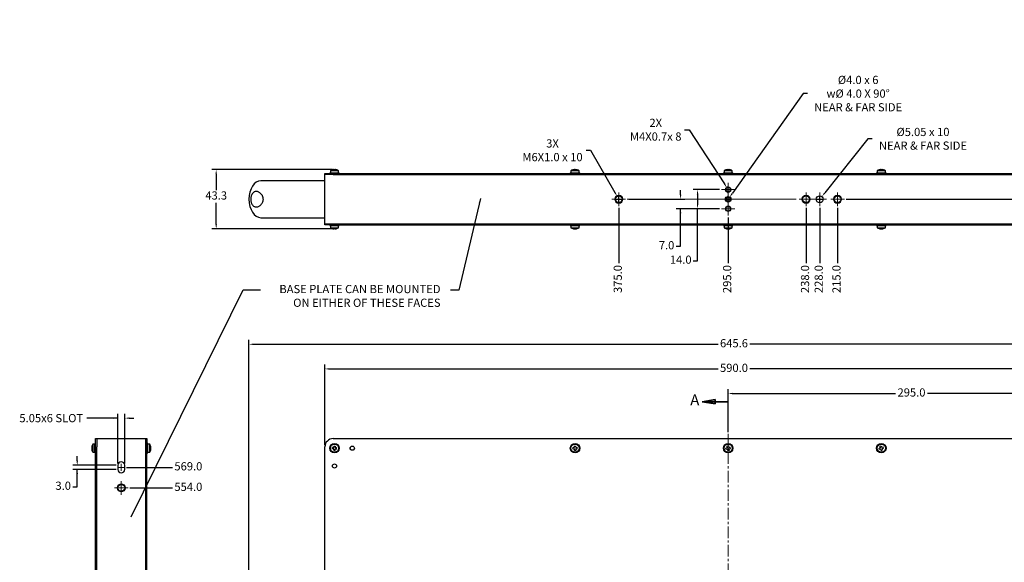
# Model space of a CAD drawing. Units: millimetres. Extents: x 91 to 1326, y 133 to 1190.
# Drawn here: x 105 to 825, y 794 to 1190 of the extents above; entities that cross this region are included whole.
import ezdxf

# ---------------------------------------------------------------- set-up
doc = ezdxf.new("R2010")
doc.units = ezdxf.units.MM
doc.header["$MEASUREMENT"] = 0
doc.header["$PDSIZE"] = -1
doc.linetypes.add('CENTERX2', pattern=[20.32, 12.7, -2.54, 2.54, -2.54])
doc.layers.get('0').update_dxf_attribs({"lineweight": 0})
doc.layers.get('Defpoints').update_dxf_attribs({"lineweight": 0})
doc.layers.add('SLD-0', color=7, linetype='Continuous', lineweight=0)
doc.dimstyles.new('DATASHEET', dxfattribs={"dimtxt": 6, "dimasz": 3.302, "dimexe": 3.175, "dimexo": 1.27, "dimgap": 1.524, "dimtad": 0, "dimtih": 1, "dimtoh": 1, "dimdec": 1, "dimzin": 1, "dimdsep": 46, "dimtxsty": 'Standard', "dimcen": 0, "dimazin": 0, "dimtfac": 1, "dimtdec": 1, "dimtofl": 0, "dimtmove": 0, "dimatfit": 3, "dimfxl": 1, "dimtzin": 1, "dimarcsym": 0})

# ---------------------------------------------------------------- blocks, each defined once
blk = doc.blocks.new('*D68')
at = {"layer": 'Defpoints', "color": 0}
for p in [(272.4, 953.03), (917.96, 878.03), (272.4, 633.88)]:
    blk.add_point(p, dxfattribs=at)
at = {"layer": 'SLD-0', "color": 0, "linetype": 'ByBlock', "lineweight": -2}
for p, q in [((272.4, 635.15), (272.4, 956.21)), ((275.7, 953.03), (615.57, 953.03)), ((914.66, 953.03), (638.88, 953.03)), ((917.96, 879.3), (917.96, 956.21))]:
    blk.add_line(p, q, dxfattribs=at)
at = {"layer": 'SLD-0', "color": 0}
for points in [[(275.7, 953.58), (275.7, 952.48), (272.4, 953.03)], [(914.66, 952.48), (914.66, 953.58), (917.96, 953.03)]]:
    blk.add_solid(points, dxfattribs=at)
at = {"layer": 'SLD-0', "color": 0, "insert": (627.23, 953.03), "char_height": 6, "attachment_point": 5}
blk.add_mtext('645.6', dxfattribs=at)
blk = doc.blocks.new('*D70')
at = {"layer": 'Defpoints', "color": 0}
for p in [(917.96, 935.03), (327.96, 878.03), (917.96, 878.03)]:
    blk.add_point(p, dxfattribs=at)
at = {"layer": 'SLD-0', "color": 0, "linetype": 'ByBlock', "lineweight": -2}
for p, q in [((327.96, 879.3), (327.96, 938.21)), ((917.96, 879.3), (917.96, 938.21)), ((331.26, 935.03), (615.6, 935.03)), ((914.66, 935.03), (638.85, 935.03))]:
    blk.add_line(p, q, dxfattribs=at)
at = {"layer": 'SLD-0', "color": 0}
for points in [[(331.26, 935.58), (331.26, 934.48), (327.96, 935.03)], [(914.66, 934.48), (914.66, 935.58), (917.96, 935.03)]]:
    blk.add_solid(points, dxfattribs=at)
at = {"layer": 'SLD-0', "color": 0, "insert": (627.23, 935.03), "char_height": 6, "attachment_point": 5}
blk.add_mtext('590.0', dxfattribs=at)
blk = doc.blocks.new('*D71')
at = {"layer": 'Defpoints', "color": 0}
for p in [(917.96, 917.03), (622.96, 887.56), (917.96, 878.03)]:
    blk.add_point(p, dxfattribs=at)
at = {"layer": 'SLD-0', "color": 0, "linetype": 'ByBlock', "lineweight": -2}
for p, q in [((622.96, 888.83), (622.96, 920.21)), ((626.26, 917.03), (745.41, 917.03)), ((914.66, 917.03), (768.76, 917.03)), ((917.96, 879.3), (917.96, 920.21))]:
    blk.add_line(p, q, dxfattribs=at)
at = {"layer": 'SLD-0', "color": 0}
for points in [[(626.26, 917.58), (626.26, 916.48), (622.96, 917.03)], [(914.66, 916.48), (914.66, 917.58), (917.96, 917.03)]]:
    blk.add_solid(points, dxfattribs=at)
at = {"layer": 'SLD-0', "color": 0, "insert": (757.08, 917.03), "char_height": 6, "attachment_point": 5}
blk.add_mtext('295.0', dxfattribs=at)
blk = doc.blocks.new('*D77')
at = {"layer": 'Defpoints', "color": 0}
for p in [(183.99, 848.03), (216.43, 848.03), (196.99, 294.03)]:
    blk.add_point(p, dxfattribs=at)
at = {"layer": 'SLD-0', "color": 0, "linetype": 'ByBlock', "lineweight": -2}
blk.add_line((185.26, 848.03), (216.43, 848.03), dxfattribs=at)
at = {"layer": 'SLD-0', "color": 0, "insert": (228.06, 848.03), "char_height": 6, "attachment_point": 5}
blk.add_mtext('554.0', dxfattribs=at)
blk = doc.blocks.new('*D78')
at = {"layer": 'Defpoints', "color": 0}
for p in [(181.53, 863.03), (216.43, 863.03), (196.99, 294.03)]:
    blk.add_point(p, dxfattribs=at)
at = {"layer": 'SLD-0', "color": 0, "linetype": 'ByBlock', "lineweight": -2}
blk.add_line((182.8, 863.03), (216.43, 863.03), dxfattribs=at)
at = {"layer": 'SLD-0', "color": 0, "insert": (228.06, 863.03), "char_height": 6, "attachment_point": 5}
blk.add_mtext('569.0', dxfattribs=at)
blk = doc.blocks.new('*D81')
at = {"layer": 'Defpoints', "color": 0}
for p in [(176.47, 899.03), (176.47, 864.53), (181.52, 864.53)]:
    blk.add_point(p, dxfattribs=at)
at = {"layer": 'SLD-0', "color": 0, "linetype": 'ByBlock', "lineweight": -2}
for p, q in [((176.47, 865.8), (176.47, 902.21)), ((181.52, 865.8), (181.52, 902.21)), ((176.47, 899.03), (153.7, 899.03)), ((173.16, 899.03), (169.86, 899.03)), ((184.82, 899.03), (188.12, 899.03))]:
    blk.add_line(p, q, dxfattribs=at)
at = {"layer": 'SLD-0', "color": 0}
for points in [[(173.16, 898.48), (173.16, 899.58), (176.47, 899.03)], [(184.82, 899.58), (184.82, 898.48), (181.52, 899.03)]]:
    blk.add_solid(points, dxfattribs=at)
at = {"layer": 'SLD-0', "color": 0, "insert": (127.76, 899.03), "char_height": 6, "attachment_point": 5}
blk.add_mtext('5.05{\\fGDT;x}6 SLOT', dxfattribs=at)
blk = doc.blocks.new('*D82')
at = {"layer": 'Defpoints', "color": 0}
for p in [(176.47, 864.53), (146.69, 861.53), (176.47, 861.53)]:
    blk.add_point(p, dxfattribs=at)
at = {"layer": 'SLD-0', "color": 0, "linetype": 'ByBlock', "lineweight": -2}
for p, q in [((175.2, 864.53), (143.59, 864.53)), ((146.76, 867.83), (146.76, 871.14)), ((175.2, 861.53), (143.59, 861.53)), ((146.76, 848.83), (146.76, 861.53)), ((143.46, 848.83), (146.76, 848.83))]:
    blk.add_line(p, q, dxfattribs=at)
at = {"layer": 'SLD-0', "color": 0}
for points in [[(146.21, 867.83), (147.31, 867.83), (146.76, 864.53)], [(147.31, 858.23), (146.21, 858.23), (146.76, 861.53)]]:
    blk.add_solid(points, dxfattribs=at)
at = {"layer": 'SLD-0', "color": 0, "insert": (136.5, 848.83), "char_height": 6, "attachment_point": 5}
blk.add_mtext('3.0', dxfattribs=at)
blk = doc.blocks.new('SW_CENTERMARKSYMBOL_4')
at = {"layer": 'SLD-0', "color": 0}
for q in [(-3.33, 0), (0, 3.33), (0, -3.33), (3.33, 0)]:
    blk.add_line((0, 0), q, dxfattribs=at)
blk = doc.blocks.new('SW_CENTERMARKSYMBOL_5')
at = {"layer": 'SLD-0', "color": 0}
for q in [(-1.69, 0), (0, 1.69), (0, -1.69), (1.69, 0)]:
    blk.add_line((0, 0), q, dxfattribs=at)
blk = doc.blocks.new('*D84')
at = {"layer": 'Defpoints', "color": 0}
for p in [(702.96, 1054.11), (487.96, 1040.31), (702.96, 1012.39)]:
    blk.add_point(p, dxfattribs=at)
at = {"layer": 'SLD-0', "color": 0, "linetype": 'ByBlock', "lineweight": -2}
blk.add_line((702.96, 1052.84), (702.96, 1012.39), dxfattribs=at)
at = {"layer": 'SLD-0', "color": 0, "insert": (702.96, 1000.71), "char_height": 6, "attachment_point": 5, "rotation": 90}
blk.add_mtext('215.0', dxfattribs=at)
blk = doc.blocks.new('*D85')
at = {"layer": 'Defpoints', "color": 0}
for p in [(689.96, 1054.11), (461.96, 1040.31), (689.96, 1012.39)]:
    blk.add_point(p, dxfattribs=at)
at = {"layer": 'SLD-0', "color": 0, "linetype": 'ByBlock', "lineweight": -2}
blk.add_line((689.96, 1052.84), (689.96, 1012.39), dxfattribs=at)
at = {"layer": 'SLD-0', "color": 0, "insert": (689.96, 1000.71), "char_height": 6, "attachment_point": 5, "rotation": 90}
blk.add_mtext('228.0', dxfattribs=at)
blk = doc.blocks.new('*D86')
at = {"layer": 'Defpoints', "color": 0}
for p in [(679.96, 1054.11), (441.96, 1040.31), (679.96, 1012.39)]:
    blk.add_point(p, dxfattribs=at)
at = {"layer": 'SLD-0', "color": 0, "linetype": 'ByBlock', "lineweight": -2}
blk.add_line((679.96, 1052.84), (679.96, 1012.39), dxfattribs=at)
at = {"layer": 'SLD-0', "color": 0, "insert": (679.96, 1000.71), "char_height": 6, "attachment_point": 5, "rotation": 90}
blk.add_mtext('238.0', dxfattribs=at)
blk = doc.blocks.new('*D87')
at = {"layer": 'Defpoints', "color": 0}
for p in [(622.96, 1047.11), (327.96, 1040.31), (622.96, 1012.39)]:
    blk.add_point(p, dxfattribs=at)
at = {"layer": 'SLD-0', "color": 0, "linetype": 'ByBlock', "lineweight": -2}
blk.add_line((622.96, 1045.84), (622.96, 1012.39), dxfattribs=at)
at = {"layer": 'SLD-0', "color": 0, "insert": (622.96, 1000.71), "char_height": 6, "attachment_point": 5, "rotation": 90}
blk.add_mtext('295.0', dxfattribs=at)
blk = doc.blocks.new('*D88')
at = {"layer": 'Defpoints', "color": 0}
for p in [(542.96, 1054.11), (167.96, 1040.31), (542.96, 1012.39)]:
    blk.add_point(p, dxfattribs=at)
at = {"layer": 'SLD-0', "color": 0, "linetype": 'ByBlock', "lineweight": -2}
blk.add_line((542.96, 1052.84), (542.96, 1012.39), dxfattribs=at)
at = {"layer": 'SLD-0', "color": 0, "insert": (542.96, 1000.76), "char_height": 6, "attachment_point": 5, "rotation": 90}
blk.add_mtext('375.0', dxfattribs=at)
blk = doc.blocks.new('*D89')
at = {"layer": 'Defpoints', "color": 0}
for p in [(549, 1059.11), (567.72, 1052.11), (617.96, 1052.11)]:
    blk.add_point(p, dxfattribs=at)
at = {"layer": 'SLD-0', "color": 0, "linetype": 'ByBlock', "lineweight": -2}
for p, q in [((550.27, 1059.11), (591.33, 1059.11)), ((588.16, 1062.41), (588.16, 1065.71)), ((616.69, 1052.11), (584.98, 1052.11)), ((588.16, 1024.68), (588.16, 1052.11)), ((584.86, 1024.68), (588.16, 1024.68))]:
    blk.add_line(p, q, dxfattribs=at)
at = {"layer": 'SLD-0', "color": 0}
for points in [[(587.61, 1062.41), (588.71, 1062.41), (588.16, 1059.11)], [(588.71, 1048.8), (587.61, 1048.8), (588.16, 1052.11)]]:
    blk.add_solid(points, dxfattribs=at)
at = {"layer": 'SLD-0', "color": 0, "insert": (577.91, 1024.68), "char_height": 6, "attachment_point": 5}
blk.add_mtext('7.0', dxfattribs=at)
blk = doc.blocks.new('*D91')
at = {"layer": 'Defpoints', "color": 0}
for p in [(541.71, 1061.27), (544.21, 1056.94)]:
    blk.add_point(p, dxfattribs=at)
at = {"layer": 'SLD-0', "color": 0, "linetype": 'ByBlock', "lineweight": -2}
for p, q in [((518.98, 1094.92), (522.28, 1094.92)), ((522.28, 1094.92), (540.06, 1064.13)), ((540.46, 1059.11), (545.46, 1059.11)), ((542.96, 1056.61), (542.96, 1061.61))]:
    blk.add_line(p, q, dxfattribs=at)
at = {"layer": 'SLD-0', "color": 0}
blk.add_solid([(539.59, 1063.86), (540.54, 1064.41), (541.71, 1061.27)], dxfattribs=at)
at = {"layer": 'SLD-0', "color": 0, "insert": (494.46, 1094.92), "char_height": 6, "attachment_point": 5}
blk.add_mtext('3X\\PM6X1.0 {\\fGDT;x} 10\\P', dxfattribs=at)
blk = doc.blocks.new('*D92')
at = {"layer": 'Defpoints', "color": 0}
for p in [(622.06, 1067.49), (623.87, 1064.72)]:
    blk.add_point(p, dxfattribs=at)
at = {"layer": 'SLD-0', "color": 0, "linetype": 'ByBlock', "lineweight": -2}
for p, q in [((591.01, 1109.97), (594.31, 1109.97)), ((594.31, 1109.97), (620.25, 1070.25)), ((620.46, 1066.11), (625.46, 1066.11)), ((622.96, 1063.61), (622.96, 1068.61))]:
    blk.add_line(p, q, dxfattribs=at)
at = {"layer": 'SLD-0', "color": 0}
blk.add_solid([(619.79, 1069.95), (620.72, 1070.55), (622.06, 1067.49)], dxfattribs=at)
at = {"layer": 'SLD-0', "color": 0, "insert": (569.96, 1109.97), "char_height": 6, "attachment_point": 5}
blk.add_mtext('2X\\PM4X0.7{\\fGDT|b0|i0|c0|p0;x} 8', dxfattribs=at)
blk = doc.blocks.new('*D93')
at = {"layer": 'Defpoints', "color": 0}
for p in [(624.12, 1060.74), (621.81, 1057.47)]:
    blk.add_point(p, dxfattribs=at)
at = {"layer": 'SLD-0', "color": 0, "linetype": 'ByBlock', "lineweight": -2}
for p, q in [((677.71, 1136.36), (626.03, 1063.43)), ((681.01, 1136.36), (677.71, 1136.36)), ((620.46, 1059.11), (625.46, 1059.11)), ((622.96, 1056.61), (622.96, 1061.61))]:
    blk.add_line(p, q, dxfattribs=at)
at = {"layer": 'SLD-0', "color": 0}
blk.add_solid([(625.58, 1063.75), (626.48, 1063.11), (624.12, 1060.74)], dxfattribs=at)
at = {"layer": 'SLD-0', "color": 0, "insert": (718.06, 1136.36), "char_height": 6, "attachment_point": 5}
blk.add_mtext('%%c4.0 {\\fGDT;x} 6\\P{\\fGDT;w}%%c 4.0 X 90°\\PNEAR & FAR SIDE', dxfattribs=at)
blk = doc.blocks.new('*D94')
at = {"layer": 'Defpoints', "color": 0}
for p in [(691.53, 1061.08), (688.39, 1057.13)]:
    blk.add_point(p, dxfattribs=at)
at = {"layer": 'SLD-0', "color": 0, "linetype": 'ByBlock', "lineweight": -2}
for p, q in [((725.12, 1103.32), (693.59, 1063.67)), ((728.42, 1103.32), (725.12, 1103.32)), ((687.46, 1059.11), (692.46, 1059.11)), ((689.96, 1056.61), (689.96, 1061.61))]:
    blk.add_line(p, q, dxfattribs=at)
at = {"layer": 'SLD-0', "color": 0}
blk.add_solid([(693.16, 1064.01), (694.02, 1063.32), (691.53, 1061.08)], dxfattribs=at)
at = {"layer": 'SLD-0', "color": 0, "insert": (765.47, 1103.32), "char_height": 6, "attachment_point": 5}
blk.add_mtext('%%c5.05 {\\fGDT;x} 10\\PNEAR & FAR SIDE', dxfattribs=at)
blk = doc.blocks.new('*D95')
at = {"layer": 'Defpoints', "color": 0}
for p in [(617.96, 1066.11), (575.73, 1052.11), (617.96, 1052.11)]:
    blk.add_point(p, dxfattribs=at)
at = {"layer": 'SLD-0', "color": 0, "linetype": 'ByBlock', "lineweight": -2}
for p, q in [((616.69, 1066.11), (597.39, 1066.11)), ((600.57, 1062.8), (600.57, 1055.41)), ((616.69, 1052.11), (597.39, 1052.11)), ((600.57, 1014.14), (600.57, 1052.11)), ((597.26, 1014.14), (600.57, 1014.14))]:
    blk.add_line(p, q, dxfattribs=at)
at = {"layer": 'SLD-0', "color": 0}
for points in [[(601.12, 1062.8), (600.02, 1062.8), (600.57, 1066.11)], [(600.02, 1055.41), (601.12, 1055.41), (600.57, 1052.11)]]:
    blk.add_solid(points, dxfattribs=at)
at = {"layer": 'SLD-0', "color": 0, "insert": (588.25, 1014.14), "char_height": 6, "attachment_point": 5}
blk.add_mtext('14.0', dxfattribs=at)
blk = doc.blocks.new('*D96')
at = {"layer": 'Defpoints', "color": 0}
for p in [(707.96, 1059.11), (917.96, 1040.31), (1001.96, 1040.31)]:
    blk.add_point(p, dxfattribs=at)
at = {"layer": 'SLD-0', "color": 0, "linetype": 'ByBlock', "lineweight": -2}
for p, q in [((709.23, 1059.11), (1005.14, 1059.11)), ((1001.96, 1055.8), (1001.96, 1055.13)), ((1001.96, 1043.61), (1001.96, 1045.95)), ((919.23, 1040.31), (1005.14, 1040.31))]:
    blk.add_line(p, q, dxfattribs=at)
at = {"layer": 'SLD-0', "color": 0}
for points in [[(1002.51, 1055.8), (1001.41, 1055.8), (1001.96, 1059.11)], [(1001.41, 1043.61), (1002.51, 1043.61), (1001.96, 1040.31)]]:
    blk.add_solid(points, dxfattribs=at)
at = {"layer": 'SLD-0', "color": 0, "insert": (1001.96, 1050.54), "char_height": 6, "attachment_point": 5}
blk.add_mtext('18.8', dxfattribs=at)
blk = doc.blocks.new('*D98')
at = {"layer": 'Defpoints', "color": 0}
for p in [(334.65, 1080.75), (248.4, 1037.46), (334.47, 1037.46)]:
    blk.add_point(p, dxfattribs=at)
at = {"layer": 'SLD-0', "color": 0, "linetype": 'ByBlock', "lineweight": -2}
for p, q in [((333.38, 1080.75), (245.23, 1080.75)), ((248.4, 1077.45), (248.4, 1065.66)), ((248.4, 1040.76), (248.4, 1056.49)), ((333.2, 1037.46), (245.23, 1037.46))]:
    blk.add_line(p, q, dxfattribs=at)
at = {"layer": 'SLD-0', "color": 0}
for points in [[(248.95, 1077.45), (247.85, 1077.45), (248.4, 1080.75)], [(247.85, 1040.76), (248.95, 1040.76), (248.4, 1037.46)]]:
    blk.add_solid(points, dxfattribs=at)
at = {"layer": 'SLD-0', "color": 0, "insert": (248.4, 1061.08), "char_height": 6, "attachment_point": 5}
blk.add_mtext('43.3', dxfattribs=at)
blk = doc.blocks.new('SW_CENTERMARKSYMBOL_6')
at = {"layer": 'SLD-0', "color": 0}
for q in [(-3.33, 0), (0, 3.33), (0, -3.33), (3.33, 0)]:
    blk.add_line((0, 0), q, dxfattribs=at)
blk = doc.blocks.new('SW_CENTERMARKSYMBOL_7')
at = {"layer": 'SLD-0', "color": 0}
for q in [(-3.33, 0), (0, 3.33), (0, -3.33), (3.33, 0)]:
    blk.add_line((0, 0), q, dxfattribs=at)
blk = doc.blocks.new('SW_CENTERMARKSYMBOL_8')
at = {"layer": 'SLD-0', "color": 0}
for q in [(-3.33, 0), (0, 3.33), (0, -3.33), (3.33, 0)]:
    blk.add_line((0, 0), q, dxfattribs=at)
blk = doc.blocks.new('SW_CENTERMARKSYMBOL_9')
at = {"layer": 'SLD-0', "color": 0}
for q in [(-3.33, 0), (0, 3.33), (0, -3.33), (3.33, 0)]:
    blk.add_line((0, 0), q, dxfattribs=at)
blk = doc.blocks.new('SW_CENTERMARKSYMBOL_10')
at = {"layer": 'SLD-0', "color": 0}
for q in [(-3.33, 0), (0, 3.33), (0, -3.33), (3.33, 0)]:
    blk.add_line((0, 0), q, dxfattribs=at)
blk = doc.blocks.new('SW_CENTERMARKSYMBOL_11')
at = {"layer": 'SLD-0', "color": 0}
for q in [(-3.33, 0), (0, 3.33), (0, -3.33), (3.33, 0)]:
    blk.add_line((0, 0), q, dxfattribs=at)
blk = doc.blocks.new('SW_CENTERMARKSYMBOL_12')
at = {"layer": 'SLD-0', "color": 0}
for q in [(-3.33, 0), (0, 3.33), (0, -3.33), (3.33, 0)]:
    blk.add_line((0, 0), q, dxfattribs=at)

msp = doc.modelspace()

# ---------------------------------------------------------------- hatches: boundary and pattern name
at = {"linetype": 'Continuous', "lineweight": 0}
msp.add_hatch(color=7, dxfattribs=at).paths.add_polyline_path([(603.913, 911.055), (613.438, 909.531), (613.438, 912.579)])

# ---------------------------------------------------------------- linework, layer by layer
at = {"color": 7, "linetype": 'Continuous', "lineweight": 25}
for p, q in [((334.304, 1080.742), (334.304, 1080.754)), ((334.337, 1080.745), (334.337, 1080.754)), ((334.39, 1080.751), (334.39, 1080.754)), ((334.424, 1080.75), (334.424, 1080.754)), ((334.51, 1080.754), (334.524, 1080.741)), ((334.51, 1080.746), (334.51, 1080.754)), ((334.586, 1080.748), (334.586, 1080.754)), ((334.646, 1080.574), (334.646, 1080.754)), ((335.457, 1080.741), (335.339, 1080.754)), ((335.416, 1080.754), (335.401, 1080.741)), ((335.457, 1080.561), (335.457, 1080.754)), ((335.501, 1080.557), (335.501, 1080.754)), ((335.536, 1080.751), (335.536, 1080.754)), ((335.589, 1080.745), (335.589, 1080.754)), ((335.621, 1080.742), (335.621, 1080.754)), ((510.262, 1080.741), (510.304, 1080.754)), ((510.304, 1080.745), (510.304, 1080.754)), ((510.51, 1080.754), (510.39, 1080.741)), ((510.39, 1080.564), (510.39, 1080.754)), ((510.51, 1080.571), (510.51, 1080.754)), ((510.646, 1080.754), (510.524, 1080.741)), ((510.646, 1080.577), (510.646, 1080.754)), ((511.279, 1080.754), (511.401, 1080.741)), ((511.536, 1080.741), (511.536, 1080.754)), ((511.621, 1080.745), (511.621, 1080.754)), ((622.337, 1080.572), (622.337, 1080.754)), ((622.586, 1080.579), (622.586, 1080.754)), ((623.589, 1080.724), (623.589, 1080.754)), ((734.304, 1080.576), (734.304, 1080.754)), ((734.39, 1080.721), (734.39, 1080.754)), ((734.524, 1080.741), (734.51, 1080.754)), ((734.51, 1080.739), (734.51, 1080.754)), ((734.646, 1080.574), (734.646, 1080.754)), ((735.401, 1080.741), (735.416, 1080.754)), ((735.536, 1080.741), (735.536, 1080.754)), ((735.621, 1080.707), (735.621, 1080.754)), ((327.963, 1077.106), (327.963, 1077.904)), ((327.963, 1077.904), (333.963, 1077.904)), ((333.963, 1077.106), (327.963, 1077.106)), ((327.963, 1041.106), (327.963, 1077.106)), ((331.463, 1078.404), (331.463, 1077.904)), ((331.463, 1078.404), (332.32, 1078.404)), ((331.963, 1079.904), (331.963, 1078.404)), ((337.963, 1079.904), (331.963, 1079.904)), ((332.32, 1078.404), (338.463, 1078.404)), ((333.963, 1077.904), (911.963, 1077.904)), ((333.963, 1077.106), (911.963, 1077.106)), ((337.963, 1078.404), (337.963, 1079.904)), ((338.463, 1077.904), (338.463, 1078.404)), ((507.463, 1078.404), (507.463, 1077.904)), ((507.463, 1078.404), (507.99, 1078.404)), ((507.963, 1079.904), (507.963, 1078.404)), ((513.963, 1079.904), (507.963, 1079.904)), ((507.99, 1078.404), (514.463, 1078.404)), ((513.963, 1078.404), (513.963, 1079.904)), ((514.463, 1077.904), (514.463, 1078.404)), ((619.463, 1078.404), (619.463, 1077.904)), ((619.463, 1078.404), (619.779, 1078.404)), ((619.779, 1078.404), (626.463, 1078.404)), ((619.963, 1079.904), (619.963, 1078.404)), ((625.963, 1079.904), (619.963, 1079.904)), ((625.963, 1078.404), (625.963, 1079.904)), ((626.463, 1077.904), (626.463, 1078.404)), ((731.463, 1078.404), (731.463, 1077.904)), ((731.463, 1078.404), (731.657, 1078.404)), ((731.657, 1078.404), (738.463, 1078.404)), ((731.963, 1079.904), (731.963, 1078.404)), ((737.963, 1079.904), (731.963, 1079.904)), ((737.963, 1078.404), (737.963, 1079.904)), ((738.463, 1077.904), (738.463, 1078.404)), ((294.228, 1072.6), (281.132, 1072.6)), ((327.963, 1072.6), (294.228, 1072.6)), ((281.132, 1045.612), (294.228, 1045.612)), ((294.228, 1045.612), (327.963, 1045.612)), ((327.963, 1040.309), (327.963, 1041.106)), ((327.963, 1041.106), (333.963, 1041.106)), ((333.963, 1040.309), (327.963, 1040.309)), ((331.463, 1040.309), (331.463, 1039.809)), ((331.463, 1039.809), (332.32, 1039.809)), ((331.963, 1039.809), (331.963, 1038.309)), ((331.963, 1038.309), (335.092, 1038.309)), ((332.32, 1039.809), (338.463, 1039.809)), ((333.963, 1041.106), (911.963, 1041.106)), ((333.963, 1040.309), (911.963, 1040.309)), ((334.304, 1037.471), (334.304, 1037.458)), ((334.337, 1037.467), (334.337, 1037.458)), ((334.39, 1037.461), (334.39, 1037.458)), ((334.424, 1037.462), (334.424, 1037.458)), ((334.51, 1037.458), (334.524, 1037.472)), ((334.51, 1037.466), (334.51, 1037.458)), ((334.586, 1037.464), (334.586, 1037.458)), ((334.646, 1037.638), (334.646, 1037.458)), ((335.092, 1038.309), (337.963, 1038.309)), ((335.416, 1037.458), (335.401, 1037.472)), ((335.457, 1037.651), (335.457, 1037.458)), ((335.501, 1037.655), (335.501, 1037.458)), ((335.536, 1037.461), (335.536, 1037.458)), ((335.589, 1037.467), (335.589, 1037.458)), ((335.621, 1037.471), (335.621, 1037.458)), ((337.963, 1038.309), (337.963, 1039.809)), ((338.463, 1039.809), (338.463, 1040.309)), ((507.463, 1040.309), (507.463, 1039.809)), ((507.463, 1039.809), (507.99, 1039.809)), ((507.963, 1039.809), (507.963, 1038.309)), ((507.963, 1038.309), (510.615, 1038.309)), ((507.99, 1039.809), (514.463, 1039.809)), ((510.262, 1037.472), (510.304, 1037.458)), ((510.304, 1037.467), (510.304, 1037.458)), ((510.39, 1037.649), (510.39, 1037.458)), ((510.51, 1037.458), (510.39, 1037.471)), ((510.51, 1037.641), (510.51, 1037.458)), ((510.646, 1037.458), (510.524, 1037.472)), ((510.615, 1038.309), (513.963, 1038.309)), ((510.646, 1037.635), (510.646, 1037.458)), ((511.279, 1037.458), (511.401, 1037.472)), ((511.536, 1037.471), (511.536, 1037.458)), ((511.621, 1037.467), (511.621, 1037.458)), ((513.963, 1038.309), (513.963, 1039.809)), ((514.463, 1039.809), (514.463, 1040.309)), ((619.463, 1040.309), (619.463, 1039.809)), ((619.463, 1039.809), (619.779, 1039.809)), ((619.779, 1039.809), (626.463, 1039.809)), ((619.963, 1039.809), (619.963, 1038.309)), ((619.963, 1038.309), (622.238, 1038.309)), ((622.238, 1038.309), (625.963, 1038.309)), ((622.337, 1037.64), (622.337, 1037.458)), ((622.586, 1037.634), (622.586, 1037.458)), ((623.589, 1037.489), (623.589, 1037.458)), ((625.963, 1038.309), (625.963, 1039.809)), ((626.463, 1039.809), (626.463, 1040.309)), ((731.463, 1040.309), (731.463, 1039.809)), ((731.463, 1039.809), (731.657, 1039.809)), ((731.657, 1039.809), (738.463, 1039.809)), ((731.963, 1039.809), (731.963, 1038.309)), ((731.963, 1038.309), (733.97, 1038.309)), ((733.97, 1038.309), (737.963, 1038.309)), ((734.304, 1037.636), (734.304, 1037.458)), ((734.39, 1037.491), (734.39, 1037.458)), ((734.51, 1037.474), (734.51, 1037.458)), ((734.524, 1037.472), (734.51, 1037.458)), ((734.646, 1037.638), (734.646, 1037.458)), ((735.401, 1037.472), (735.416, 1037.458)), ((735.536, 1037.471), (735.536, 1037.458)), ((735.621, 1037.505), (735.621, 1037.458)), ((737.963, 1038.309), (737.963, 1039.809)), ((738.463, 1039.809), (738.463, 1040.309)), ((159.694, 880.033), (158.194, 880.033)), ((158.194, 880.033), (158.194, 874.036)), ((160.194, 880.533), (159.694, 880.533)), ((159.694, 879.328), (159.694, 880.533)), ((159.694, 873.533), (159.694, 879.328)), ((160.194, 884.033), (160.992, 884.033)), ((160.194, 878.033), (160.194, 884.033)), ((160.992, 884.033), (160.992, 878.033)), ((160.992, 884.033), (196.992, 884.033)), ((196.992, 884.033), (197.789, 884.033)), ((196.992, 878.033), (196.992, 884.033)), ((197.789, 884.033), (197.789, 878.033)), ((198.289, 880.533), (197.789, 880.533)), ((198.289, 879.328), (198.289, 880.533)), ((199.789, 880.033), (198.289, 880.033)), ((198.289, 873.533), (198.289, 879.328)), ((199.789, 874.033), (199.789, 880.033)), ((333.963, 884.033), (911.963, 884.033)), ((157.347, 877.691), (157.344, 877.691)), ((157.349, 877.659), (157.344, 877.659)), ((157.347, 877.606), (157.344, 877.606)), ((157.541, 877.571), (157.344, 877.571)), ((157.537, 877.527), (157.344, 877.527)), ((157.373, 876.716), (157.344, 876.716)), ((157.448, 876.656), (157.344, 876.656)), ((157.52, 876.58), (157.344, 876.58)), ((157.348, 876.494), (157.344, 876.494)), ((157.347, 876.46), (157.344, 876.46)), ((157.344, 876.407), (157.356, 876.379)), ((157.349, 876.407), (157.344, 876.407)), ((157.347, 876.374), (157.344, 876.374)), ((158.194, 874.036), (158.194, 874.033)), ((158.194, 874.033), (159.694, 874.033)), ((159.694, 873.533), (160.194, 873.533)), ((160.194, 300.033), (160.194, 878.033)), ((160.992, 300.033), (160.992, 878.033)), ((196.992, 300.033), (196.992, 878.033)), ((197.789, 300.033), (197.789, 878.033)), ((197.789, 873.533), (198.289, 873.533)), ((198.289, 874.033), (199.789, 874.033)), ((200.443, 877.571), (200.64, 877.571)), ((200.447, 877.527), (200.64, 877.527)), ((200.463, 876.58), (200.64, 876.58)), ((200.535, 876.656), (200.64, 876.656)), ((200.611, 876.716), (200.64, 876.716)), ((200.635, 877.659), (200.64, 877.659)), ((200.635, 876.407), (200.64, 876.407)), ((200.636, 876.494), (200.64, 876.494)), ((200.637, 877.691), (200.64, 877.691)), ((200.637, 877.606), (200.64, 877.606)), ((200.637, 876.46), (200.64, 876.46)), ((200.637, 876.374), (200.64, 876.374)), ((327.963, 300.033), (327.963, 878.033)), ((333.392, 876.583), (333.436, 877.616)), ((334.424, 876.539), (333.392, 876.583)), ((334.469, 877.571), (333.436, 877.616)), ((334.38, 875.506), (334.424, 876.539)), ((334.38, 875.506), (335.412, 875.462)), ((334.513, 878.604), (334.469, 877.571)), ((334.513, 878.604), (335.546, 878.559)), ((335.412, 875.462), (335.457, 876.494)), ((335.457, 876.494), (336.489, 876.45)), ((335.546, 878.559), (335.501, 877.527)), ((335.501, 877.527), (336.534, 877.482)), ((336.489, 876.45), (336.534, 877.482)), ((510.39, 877.486), (509.363, 877.366)), ((509.483, 876.34), (509.363, 877.366)), ((510.51, 876.46), (509.483, 876.34)), ((510.27, 878.512), (511.296, 878.632)), ((510.27, 878.512), (510.39, 877.486)), ((510.629, 875.433), (510.51, 876.46)), ((510.629, 875.433), (511.656, 875.553)), ((511.296, 878.632), (511.416, 877.606)), ((511.416, 877.606), (512.442, 877.726)), ((511.536, 876.58), (512.562, 876.699)), ((511.656, 875.553), (511.536, 876.58)), ((512.562, 876.699), (512.442, 877.726)), ((622.337, 877.409), (621.334, 877.16)), ((621.583, 876.157), (621.334, 877.16)), ((622.586, 876.407), (621.583, 876.157)), ((622.087, 878.412), (623.09, 878.662)), ((622.087, 878.412), (622.337, 877.409)), ((622.836, 875.404), (622.586, 876.407)), ((622.836, 875.404), (623.838, 875.653)), ((623.09, 878.662), (623.339, 877.659)), ((623.339, 877.659), (624.342, 877.909)), ((623.589, 876.656), (624.592, 876.906)), ((623.838, 875.653), (623.589, 876.656)), ((624.592, 876.906), (624.342, 877.909)), ((734.304, 877.349), (733.329, 877.007)), ((733.671, 876.032), (733.329, 877.007)), ((734.646, 876.374), (733.671, 876.032)), ((733.962, 878.325), (734.937, 878.666)), ((733.962, 878.325), (734.304, 877.349)), ((734.988, 875.399), (734.646, 876.374)), ((734.937, 878.666), (735.279, 877.691)), ((734.988, 875.399), (735.963, 875.741)), ((735.279, 877.691), (736.254, 878.033)), ((735.621, 876.716), (736.596, 877.058)), ((735.963, 875.741), (735.621, 876.716)), ((736.596, 877.058), (736.254, 878.033)), ((176.467, 864.533), (176.467, 861.533)), ((181.517, 861.533), (181.517, 864.533))]:
    msp.add_line(p, q, dxfattribs=at)
at = {"color": 7, "linetype": 'Continuous', "lineweight": 35}
msp.add_line((622.963, 911.055), (603.913, 911.055), dxfattribs=at)
at = {"color": 7, "linetype": 'Continuous', "lineweight": 25, "flags": 128}
for points in [[(333.436, 1080.553), (333.431, 1080.564), (333.425, 1080.572), (333.42, 1080.577), (333.414, 1080.579), (333.411, 1080.578)], [(334.304, 1080.754), (334.261, 1080.74), (334.223, 1080.725)], [(334.337, 1080.754), (334.305, 1080.74), (334.304, 1080.74)], [(334.424, 1080.727), (334.523, 1080.74), (334.646, 1080.754)], [(334.424, 1080.736), (334.459, 1080.74), (334.586, 1080.754)], [(335.457, 1080.733), (335.403, 1080.74), (335.279, 1080.754)], [(336.534, 1080.553), (336.528, 1080.564), (336.522, 1080.572), (336.517, 1080.577), (336.511, 1080.579), (336.506, 1080.577), (336.5, 1080.572), (336.495, 1080.564)], [(622.586, 1080.754), (622.459, 1080.74), (622.337, 1080.724)], [(622.963, 1080.564), (623.086, 1080.572), (623.107, 1080.573)], [(734.51, 1080.754), (734.379, 1080.74), (734.304, 1080.731)], [(735.416, 1080.754), (735.546, 1080.74), (735.621, 1080.731)], [(333.411, 1037.634), (333.414, 1037.634), (333.42, 1037.635), (333.425, 1037.64), (333.431, 1037.648), (333.436, 1037.659)], [(334.304, 1037.458), (334.261, 1037.472), (334.223, 1037.487)], [(334.337, 1037.458), (334.305, 1037.472), (334.304, 1037.472)], [(334.424, 1037.476), (334.459, 1037.472), (334.586, 1037.458)], [(334.477, 1037.478), (334.523, 1037.472), (334.646, 1037.458)], [(334.646, 1037.638), (334.572, 1037.635), (334.509, 1037.634)], [(335.449, 1037.478), (335.403, 1037.472), (335.279, 1037.458)], [(335.501, 1037.476), (335.467, 1037.472), (335.339, 1037.458)], [(336.501, 1037.639), (336.468, 1037.635), (336.446, 1037.634)], [(336.495, 1037.648), (336.5, 1037.64), (336.506, 1037.635), (336.511, 1037.634), (336.517, 1037.635), (336.522, 1037.64), (336.528, 1037.648), (336.534, 1037.659)], [(622.586, 1037.458), (622.459, 1037.472), (622.337, 1037.489)], [(622.963, 1037.648), (623.086, 1037.64), (623.107, 1037.639)], [(734.51, 1037.458), (734.379, 1037.472), (734.304, 1037.482)], [(735.416, 1037.458), (735.546, 1037.472), (735.621, 1037.482)], [(157.545, 878.604), (157.534, 878.598), (157.526, 878.592), (157.521, 878.587), (157.519, 878.581), (157.521, 878.576), (157.526, 878.57), (157.534, 878.565)], [(157.522, 876.81), (157.521, 876.784), (157.519, 876.689)], [(157.545, 875.506), (157.534, 875.501), (157.526, 875.495), (157.521, 875.49), (157.519, 875.484), (157.52, 875.481)], [(200.439, 878.604), (200.45, 878.598), (200.458, 878.592), (200.463, 878.587), (200.464, 878.581), (200.463, 878.576), (200.458, 878.57), (200.45, 878.565)], [(200.439, 875.506), (200.45, 875.501), (200.458, 875.495), (200.463, 875.49), (200.464, 875.484), (200.464, 875.481)], [(200.464, 878.545), (200.463, 878.568), (200.462, 878.575)], [(200.464, 876.689), (200.463, 876.784), (200.462, 876.81)]]:
    msp.add_lwpolyline(points, dxfattribs=at)
at = {"color": 7, "linetype": 'Continuous', "lineweight": 35, "flags": 128}
msp.add_lwpolyline([(603.913, 911.055), (613.438, 909.531), (613.438, 912.579), (613.438, 912.579)], close=True, dxfattribs=at)
at = {"color": 7, "linetype": 'Continuous', "lineweight": 25}
for centre, radius in [((622.963, 1066.106), 1.65), ((542.963, 1059.106), 2.5), ((622.963, 1059.106), 2), ((622.963, 1059.106), 1.5), ((679.963, 1059.106), 2.5), ((689.963, 1059.106), 2.525), ((702.963, 1059.106), 2.5), ((622.963, 1052.106), 1.65), ((334.963, 877.033), 3.5), ((334.963, 877.033), 3), ((510.963, 877.033), 3.5), ((510.963, 877.033), 3), ((622.963, 877.033), 3.5), ((622.963, 877.033), 3), ((734.963, 877.033), 3.5), ((734.963, 877.033), 3), ((347.963, 877.033), 1.55), ((347.963, 877.033), 1.5), ((334.963, 864.033), 1.55), ((178.992, 848.033), 2.5)]:
    msp.add_circle(centre, radius, dxfattribs=at)
for centre, radius, start, end in [((334.963, 1075.354), 5.45, 106.538922, 123.398488), ((334.796, 1075.914), 4.866, 95.800439, 107.54634), ((334.941, 1075.363), 5.416, 95.469755, 106.614828), ((334.985, 1075.363), 5.416, 95.469755, 106.614828), ((334.45, 1075.926), 4.653, 88.000998, 90.313789), ((333.612, 1080.46), 0.906, 5.895375, 18.964058), ((334.896, 1075.363), 5.215, 89.268234, 94.229552), ((335.029, 1075.363), 5.215, 84.319815, 95.680185), ((334.378, 1079.909), 0.887, 46.561631, 72.426458), ((335.547, 1079.909), 0.887, 107.573542, 133.438369), ((336.314, 1080.46), 0.906, 161.035942, 174.104625), ((334.644, 1080.46), 0.906, 5.895375, 18.964058), ((334.985, 1075.363), 5.416, 73.385172, 84.530245), ((335.13, 1075.914), 4.866, 72.45366, 84.199561), ((336.425, 1079.997), 0.582, 80.171575, 87.884403), ((334.963, 1075.354), 5.45, 56.601512, 73.461078), ((510.963, 1075.354), 5.45, 106.638719, 123.398488), ((510.796, 1075.914), 4.866, 95.800439, 107.54634), ((510.903, 1075.422), 5.357, 95.502715, 106.708163), ((509.424, 1080.493), 0.0847, 77.243737, 135.290696), ((510.755, 1080.4), 0.509, 135.938551, 162.567929), ((510.783, 1075.424), 5.155, 84.286589, 95.713411), ((510.144, 1080.4), 0.509, 17.432071, 44.061449), ((510.378, 1079.909), 0.887, 46.561631, 72.426458), ((511.547, 1079.909), 0.887, 107.573542, 133.438369), ((511.143, 1075.424), 5.155, 88.189393, 91.998549), ((511.782, 1080.4), 0.509, 135.938551, 162.567929), ((510.902, 1075.422), 5.357, 73.291837, 84.497285), ((511.022, 1075.422), 5.357, 73.291837, 84.497285), ((511.13, 1075.914), 4.866, 72.45366, 84.199561), ((512.502, 1080.494), 0.0845, 75.712553, 135.331445), ((510.963, 1075.354), 5.45, 56.601512, 73.361281), ((622.963, 1075.354), 5.45, 107.042385, 123.398488), ((622.84, 1075.652), 5.127, 95.635997, 107.08449), ((621.465, 1080.238), 0.341, 100.768684, 112.60274), ((622.602, 1080.171), 0.641, 114.421659, 143.405609), ((622.588, 1075.657), 4.921, 84.152386, 95.847614), ((622.321, 1080.171), 0.641, 36.594391, 65.578341), ((623.604, 1080.171), 0.641, 114.421659, 143.405609), ((622.836, 1075.652), 5.127, 72.91551, 84.364003), ((623.085, 1075.652), 5.127, 72.91551, 84.364003), ((624.467, 1080.26), 0.319, 66.947126, 113.052874), ((622.963, 1075.354), 5.45, 56.601512, 72.957615), ((734.963, 1075.354), 5.45, 106.647812, 123.398488), ((734.796, 1075.914), 4.866, 95.800439, 107.54634), ((734.572, 1079.909), 0.887, 107.573542, 133.438369), ((734.45, 1075.924), 4.654, 83.987158, 96.012842), ((735.135, 1075.933), 4.847, 95.789753, 99.87107), ((734.542, 1080.577), 0.234, 130.610191, 143.588183), ((734.378, 1079.909), 0.887, 46.561631, 72.426458), ((735.547, 1079.909), 0.887, 107.573542, 133.438369), ((734.788, 1075.914), 4.866, 72.45366, 84.199561), ((735.13, 1075.914), 4.866, 72.45366, 84.199561), ((736.425, 1079.993), 0.585, 73.017529, 106.982471), ((734.963, 1075.354), 5.45, 56.601512, 73.352188), ((334.963, 1042.859), 5.45, 236.601512, 253.461078), ((334.796, 1042.298), 4.866, 252.45366, 264.199561), ((334.941, 1042.849), 5.416, 253.385172, 264.530245), ((334.985, 1042.849), 5.416, 253.385172, 264.530245), ((333.612, 1037.752), 0.906, 341.035942, 354.104625), ((334.896, 1042.849), 5.215, 265.770448, 270.692937), ((335.029, 1042.849), 5.215, 264.319815, 275.680185), ((334.378, 1038.303), 0.887, 287.573542, 313.438369), ((335.547, 1038.303), 0.887, 226.561631, 252.426458), ((336.314, 1037.752), 0.906, 185.895375, 198.964058), ((334.985, 1042.849), 5.416, 275.469755, 286.614828), ((334.644, 1037.752), 0.906, 341.035942, 354.104625), ((335.13, 1042.298), 4.866, 275.800439, 287.54634), ((334.963, 1042.859), 5.45, 286.538922, 303.398488), ((510.963, 1042.859), 5.45, 236.601512, 253.361281), ((510.796, 1042.298), 4.866, 252.45366, 264.199561), ((510.903, 1042.79), 5.357, 253.291837, 264.497285), ((509.424, 1037.719), 0.0847, 224.709304, 282.756263), ((510.783, 1042.789), 5.155, 264.286589, 275.713411), ((510.755, 1037.812), 0.509, 197.432071, 224.061449), ((510.144, 1037.812), 0.509, 315.938551, 342.567929), ((510.378, 1038.303), 0.887, 287.573542, 313.438369), ((511.547, 1038.303), 0.887, 226.561631, 252.426458), ((511.143, 1042.788), 5.155, 268.001451, 271.810607), ((511.782, 1037.812), 0.509, 197.432071, 224.061449), ((510.902, 1042.79), 5.357, 275.502715, 286.708163), ((511.022, 1042.79), 5.357, 275.502715, 286.708163), ((511.13, 1042.298), 4.866, 275.800439, 287.54634), ((512.502, 1037.719), 0.0845, 224.668555, 284.287447), ((510.963, 1042.859), 5.45, 286.638719, 303.398488), ((622.963, 1042.859), 5.45, 236.601512, 252.957615), ((622.84, 1042.56), 5.127, 252.91551, 264.364003), ((621.465, 1037.974), 0.341, 247.39726, 259.231316), ((622.588, 1042.555), 4.921, 264.152386, 275.847614), ((622.602, 1038.041), 0.641, 216.594391, 245.578341), ((622.321, 1038.041), 0.641, 294.421659, 323.405609), ((623.604, 1038.041), 0.641, 216.594391, 245.578341), ((622.836, 1042.56), 5.127, 275.635997, 287.08449), ((623.085, 1042.56), 5.127, 275.635997, 287.08449), ((624.467, 1037.952), 0.319, 246.947126, 293.052874), ((622.963, 1042.859), 5.45, 287.042385, 303.398488), ((734.963, 1042.859), 5.45, 236.601512, 253.352188), ((734.796, 1042.298), 4.866, 252.45366, 264.199561), ((734.45, 1042.288), 4.654, 263.987158, 276.012842), ((734.572, 1038.303), 0.887, 226.561631, 252.426458), ((735.135, 1042.28), 4.847, 260.12893, 264.210247), ((734.542, 1037.635), 0.234, 216.411817, 229.389809), ((734.378, 1038.303), 0.887, 287.573542, 313.438369), ((735.547, 1038.303), 0.887, 226.561631, 252.426458), ((734.788, 1042.298), 4.866, 275.800439, 287.54634), ((735.13, 1042.298), 4.866, 275.800439, 287.54634), ((736.425, 1038.219), 0.585, 253.017529, 286.982471), ((734.963, 1042.859), 5.45, 286.647812, 303.398488), ((162.744, 877.033), 5.45, 146.601512, 163.461078), ((195.239, 877.033), 5.45, 16.538922, 33.398488), ((333.963, 878.033), 6, 90, 180), ((162.184, 877.2), 4.866, 162.45366, 174.199561), ((162.446, 877.155), 5.127, 162.91551, 174.364003), ((162.676, 877.092), 5.357, 163.291837, 174.497285), ((162.735, 877.055), 5.416, 163.385172, 174.530245), ((157.638, 876.714), 0.906, 95.895375, 108.964058), ((157.638, 878.384), 0.906, 251.035942, 264.104625), ((157.697, 877.852), 0.509, 225.938551, 252.567929), ((157.927, 877.674), 0.641, 204.421659, 233.405609), ((158.189, 877.617), 0.887, 197.573542, 223.438369), ((158.189, 876.449), 0.887, 136.561631, 162.426458), ((157.927, 876.391), 0.641, 126.594391, 155.578341), ((157.697, 876.214), 0.509, 107.432071, 134.061449), ((157.638, 875.682), 0.906, 95.895375, 108.964058), ((162.735, 877.055), 5.416, 185.469755, 196.614828), ((162.735, 877.011), 5.416, 185.469755, 196.614828), ((162.676, 876.973), 5.357, 185.502715, 196.708163), ((162.446, 876.91), 5.127, 185.635997, 197.08449), ((162.184, 876.866), 4.866, 185.800439, 197.54634), ((157.596, 878.573), 0.0762, 177.60369, 205.06568), ((162.735, 877.099), 5.215, 174.319815, 185.680185), ((162.674, 877.213), 5.155, 178.189392, 180.349042), ((162.735, 876.966), 5.215, 178.642584, 184.251685), ((162.674, 876.853), 5.155, 179.65097, 183.041352), ((157.592, 875.493), 0.0721, 164.666621, 182.865047), ((162.744, 877.033), 5.45, 196.538922, 213.398488), ((195.239, 877.033), 5.45, 326.601512, 343.461078), ((195.799, 877.2), 4.866, 5.800439, 17.54634), ((195.538, 877.155), 5.127, 5.635997, 17.08449), ((195.308, 877.092), 5.357, 5.502715, 16.708163), ((195.249, 877.055), 5.416, 5.469755, 16.614828), ((200.346, 876.714), 0.906, 71.035942, 84.104625), ((195.249, 877.099), 5.215, 354.319815, 5.680185), ((200.346, 878.384), 0.906, 275.895375, 288.964058), ((200.286, 877.852), 0.509, 287.432071, 314.061449), ((200.057, 877.674), 0.641, 306.594391, 335.578341), ((199.795, 877.617), 0.887, 316.561631, 342.426458), ((199.795, 876.449), 0.887, 17.573542, 43.438369), ((200.057, 876.391), 0.641, 24.421659, 53.405609), ((200.286, 876.214), 0.509, 45.938551, 72.567929), ((200.346, 875.682), 0.906, 71.035942, 84.104625), ((195.249, 877.055), 5.416, 343.385172, 354.530245), ((195.249, 877.011), 5.416, 343.385172, 354.530245), ((195.308, 876.973), 5.357, 343.291837, 354.497285), ((195.538, 876.91), 5.127, 342.91551, 354.364003), ((195.799, 876.866), 4.866, 342.45366, 354.199561), ((195.249, 876.966), 5.215, 355.770448, 0.731766), ((195.309, 876.853), 5.155, 356.010607, 0.627049), ((200.388, 878.573), 0.0758, 334.907487, 4.713156), ((195.31, 877.213), 5.155, 358.634624, 1.810609), ((200.392, 875.493), 0.072, 354.778244, 15.341142), ((178.992, 864.533), 2.525, 0, 180), ((178.992, 861.533), 2.525, 180, 0)]:
    msp.add_arc(centre, radius, start, end, dxfattribs=at)
msp.add_ellipse((281.132, 1059.106), major_axis=(0, -13.494), ratio=0.6470588, start_param=3.1415927, end_param=6.2831853, dxfattribs=at)
msp.add_open_spline([(277.78, 1053.455), (277.494, 1053.47), (276.914, 1053.501), (276.141, 1053.815), (275.463, 1054.293), (274.928, 1054.874), (274.486, 1055.564), (274.145, 1056.318), (273.884, 1057.181), (273.729, 1058.075), (273.671, 1058.976), (273.699, 1059.813), (273.805, 1060.619), (273.978, 1061.368), (274.22, 1062.071), (274.533, 1062.724), (274.916, 1063.313), (275.385, 1063.838), (275.932, 1064.266), (276.58, 1064.588), (277.309, 1064.764), (278.139, 1064.767), (279.033, 1064.56), (279.974, 1064.114), (280.913, 1063.416), (281.659, 1062.599), (282.193, 1061.776), (282.518, 1061.102), (282.747, 1060.408), (282.878, 1059.728), (282.916, 1059.019), (282.857, 1058.338), (282.715, 1057.696), (282.483, 1057.028), (282.134, 1056.329), (281.612, 1055.563), (280.947, 1054.843), (280.159, 1054.225), (279.33, 1053.777), (278.53, 1053.511), (278.015, 1053.473), (277.78, 1053.455)], degree=3, knots=[0, 0, 0, 0, 0.0341786, 0.0692916, 0.0974577, 0.1263703, 0.1498759, 0.1740196, 0.1975528, 0.2219697, 0.2426358, 0.2639842, 0.2834249, 0.3033956, 0.3235456, 0.3441728, 0.3665991, 0.3895099, 0.415653, 0.4423406, 0.4733384, 0.5050122, 0.5408023, 0.5775151, 0.6152445, 0.6543893, 0.6752401, 0.6965537, 0.7135362, 0.7309734, 0.7479778, 0.7655828, 0.7811362, 0.7970493, 0.8197597, 0.8431144, 0.87457, 0.906916, 0.9392548, 0.9722835, 1, 1, 1, 1], dxfattribs=at)
at = {"layer": 'SLD-0'}
msp.add_line((548.998, 1059.106), (672.808, 1059.106), dxfattribs=at)
at = {"layer": 'SLD-0', "linetype": 'CENTERX2', "lineweight": 18, "ltscale": 0.666667}
msp.add_line((622.963, 887.558), (622.963, 290.508), dxfattribs=at)
at = {"layer": 'SLD-0', "lineweight": 0}
for centre, radius in [((622.963, 1066.106), 2), ((622.963, 1066.106), 2), ((542.963, 1059.106), 3), ((679.963, 1059.106), 3), ((702.963, 1059.106), 3), ((622.963, 1052.106), 2), ((622.963, 1052.106), 2), ((178.992, 848.033), 3)]:
    msp.add_circle(centre, radius, dxfattribs=at)

# ---------------------------------------------------------------- block references
at = {"layer": 'SLD-0', "xscale": 1.5, "yscale": 1.5, "zscale": 1.5}
for name, p in [('SW_CENTERMARKSYMBOL_9', (622.963, 1066.106)), ('SW_CENTERMARKSYMBOL_6', (542.963, 1059.106)), ('SW_CENTERMARKSYMBOL_8', (622.963, 1059.106)), ('SW_CENTERMARKSYMBOL_10', (679.963, 1059.106)), ('SW_CENTERMARKSYMBOL_11', (689.963, 1059.106)), ('SW_CENTERMARKSYMBOL_12', (702.963, 1059.106)), ('SW_CENTERMARKSYMBOL_7', (622.963, 1052.106)), ('SW_CENTERMARKSYMBOL_5', (178.992, 863.033)), ('SW_CENTERMARKSYMBOL_4', (178.992, 848.033))]:
    msp.add_blockref(name, p, dxfattribs=at)

# ---------------------------------------------------------------- texts
at = {"color": 7, "linetype": 'Continuous', "insert": (595.229, 916.412), "char_height": 8, "attachment_point": 1}
msp.add_mtext('A', dxfattribs=at)
at = {"layer": 'SLD-0', "color": 0, "insert": (412.554, 996.422), "char_height": 6, "attachment_point": 3}
msp.add_mtext('BASE PLATE CAN BE MOUNTED\\PON EITHER OF THESE FACES', dxfattribs=at)

# ---------------------------------------------------------------- dimensions: what is measured, and where the dimension line sits
at = {"layer": 'SLD-0', "linetype": 'Continuous'}
for p1, p2, text, override, picture, middle in [((621.806, 1057.474), (624.119, 1060.738), '<> {\\fGDT;x} 6\\P{\\fGDT;w}%%c 4.0 X 90°\\PNEAR & FAR SIDE', {"dimrnd": 1e-07, "dimcen": 2.5, "dimadec": 1}, '*D93', (718.061, 1136.363)), ((688.391, 1057.13), (691.534, 1061.082), '<> {\\fGDT;x} 10\\PNEAR & FAR SIDE', {"dimdec": 2, "dimrnd": 1e-07, "dimcen": 2.5, "dimtdec": 2}, '*D94', (765.474, 1103.316)), ((623.865, 1064.725), (622.06, 1067.488), '2X\\PM4X0.7{\\fGDT|b0|i0|c0|p0;x} 8', {"dimrnd": 1e-07, "dimcen": 2.5, "dimadec": 1}, '*D92', (569.963, 1109.974)), ((544.213, 1056.941), (541.713, 1061.271), '3X\\PM6X1.0 {\\fGDT;x} 10\\P', {"dimrnd": 1e-07, "dimcen": 2.5, "dimadec": 1}, '*D91', (494.463, 1094.923))]:
    dim = msp.add_diameter_dim_2p(p1=p1, p2=p2, text=text, dimstyle='DATASHEET', override=override, dxfattribs=at)
    dim.commit()
    dim.dimension.update_dxf_attribs({"geometry": picture, "text_midpoint": middle, "dimtype": 163})
at = {"layer": 'SLD-0'}
for base, p1, p2, angle, picture, middle, dimtype in [((248.4, 1037.458), (334.646, 1080.754), (334.469, 1037.458), 90, '*D98', (248.4, 1061.076), 160), ((600.566, 1052.106), (617.963, 1066.106), (617.963, 1052.106), 90, '*D95', (588.249, 1014.141), 160), ((588.16, 1052.106), (548.998, 1059.106), (617.963, 1052.106), 90, '*D89', (577.913, 1024.679), 160), ((1001.963, 1040.309), (707.963, 1059.106), (917.963, 1040.309), 90, '*D96', (1001.963, 1050.542), 160), ((917.963, 935.033), (327.963, 878.033), (917.963, 878.033), 0, '*D70', (627.229, 935.033), 161), ((146.764, 861.533), (176.467, 864.533), (176.467, 861.533), 90, '*D82', (136.496, 848.832), 160)]:
    dim = msp.add_linear_dim(base=base, p1=p1, p2=p2, angle=angle, dimstyle='DATASHEET', override={"dimrnd": 1e-07, "dimcen": 2.5, "dimadec": 1}, dxfattribs=at)
    dim.commit()
    dim.dimension.update_dxf_attribs({"geometry": picture, "text_midpoint": middle, "dimtype": dimtype})
at = {"layer": 'SLD-0', "linetype": 'Continuous'}
for feature_location, offset, dtype, origin, picture, middle in [((542.963, 1054.106), (0, -41.719), 1, (167.963, 1040.309), '*D88', (542.963, 1000.765)), ((679.963, 1054.106), (0, -41.719), 1, (441.963, 1040.309), '*D86', (679.963, 1000.711)), ((689.963, 1054.106), (0, -41.719), 1, (461.963, 1040.309), '*D85', (689.963, 1000.711)), ((702.963, 1054.106), (0, -41.719), 1, (487.963, 1040.309), '*D84', (702.963, 1000.711)), ((622.963, 1047.106), (0, -34.719), 1, (327.963, 1040.309), '*D87', (622.963, 1000.711)), ((181.532, 863.033), (34.898, 0), 0, (196.992, 294.033), '*D78', (228.055, 863.033)), ((183.992, 848.033), (32.438, 0), 0, (196.992, 294.033), '*D77', (228.055, 848.033))]:
    dim = msp.add_ordinate_dim(feature_location=feature_location, offset=offset, dtype=dtype, origin=origin, dimstyle='DATASHEET', override={"dimtih": 0, "dimtoh": 0, "dimrnd": 1e-07, "dimcen": 2.5, "dimadec": 1}, dxfattribs=at)
    dim.commit()
    dim.dimension.update_dxf_attribs({"geometry": picture, "text_midpoint": middle})
at = {"layer": 'SLD-0'}
for base, p1, p2, picture, middle in [((272.4, 953.033), (917.963, 878.033), (272.4, 633.88), '*D68', (627.229, 953.033)), ((917.963, 917.033), (622.963, 887.558), (917.963, 878.033), '*D71', (757.083, 917.033))]:
    dim = msp.add_linear_dim(base=base, p1=p1, p2=p2, dimstyle='DATASHEET', override={"dimrnd": 1e-07, "dimcen": 2.5, "dimadec": 1}, dxfattribs=at)
    dim.commit()
    dim.dimension.update_dxf_attribs({"geometry": picture, "text_midpoint": middle, "dimtype": 160})
dim = msp.add_linear_dim(base=(176.467, 899.033), p1=(181.517, 864.533), p2=(176.467, 864.533), text='<>{\\fGDT;x}6 SLOT', dimstyle='DATASHEET', override={"dimdec": 2, "dimrnd": 1e-07, "dimcen": 2.5, "dimtdec": 2}, dxfattribs=at)
dim.commit()
dim.dimension.update_dxf_attribs({"geometry": '*D81', "text_midpoint": (127.763, 899.033), "dimtype": 160})

# ---------------------------------------------------------------- leaders
for points in [[(441.698, 1059.611), (426.026, 992.505), (419.803, 992.505)], [(186.167, 826.93), (268.072, 992.935), (280.899, 992.935)]]:
    msp.add_leader(points, dimstyle='DATASHEET', override={"dimtih": 0, "dimtoh": 0, "dimrnd": 1e-07, "dimcen": 2.5, "dimadec": 1}, dxfattribs=at)

doc.saveas('drawing.dxf')
